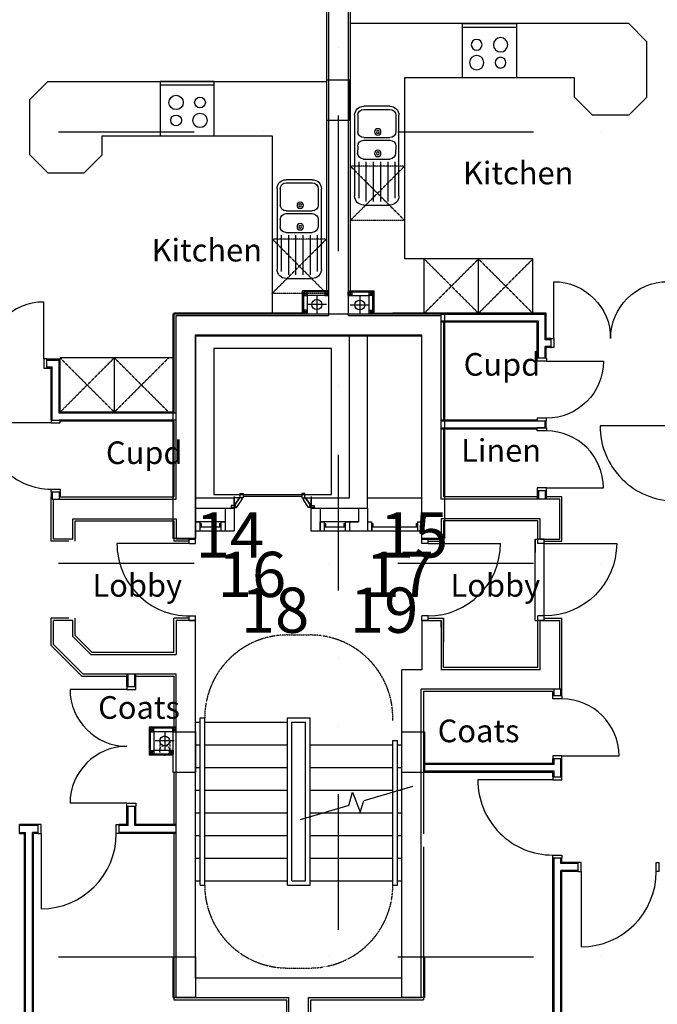
# Model space of a CAD drawing. Extents: x -258407 to -201707, y -23267 to 16413.
# Drawn here: x -238609 to -231559, y -10013 to 867 of the extents above; entities that cross this region are included whole.
import ezdxf

# ---------------------------------------------------------------- set-up
doc = ezdxf.new("R2010")
doc.units = 0
doc.header["$MEASUREMENT"] = 0
doc.linetypes.add('DIVIDE', pattern=[1.25, 0.5, -0.25, 0, -0.25, 0, -0.25])
doc.linetypes.add('HIDDEN', pattern=[0.375, 0.25, -0.125])
for name, color, linetype in [('0SVP', 1, 'CONTINUOUS'), ('22', 7, 'CONTINUOUS'), ('24', 7, 'CONTINUOUS'), ('27', 7, 'CONTINUOUS'), ('30', 7, 'CONTINUOUS'), ('31', 7, 'CONTINUOUS'), ('32', 7, 'CONTINUOUS'), ('38', 7, 'CONTINUOUS'), ('46', 7, 'CONTINUOUS'), ('51', 7, 'CONTINUOUS'), ('7', 7, 'CONTINUOUS'), ('GRID', 7, 'DIVIDE'), ('STRUCT', 7, 'CONTINUOUS')]:
    doc.layers.add(name, color=color, linetype=linetype)
doc.styles.add('PRC', font='romans.shx', dxfattribs={"height": 150})
doc.styles.get("Standard").update_dxf_attribs({"font": 'txt', "height": 0.2})

# ---------------------------------------------------------------- blocks, each defined once
blk = doc.blocks.new('51006N')
at = {"layer": '38', "color": 2, "linetype": 'CONTINUOUS'}
for p, q in [((-421, 256), (470, 256)), ((-421, 221), (-241, 221)), ((-81, 221), (-3, 223)), ((-521, -134), (-521, 156)), ((-486, 156), (-486, -134)), ((-176, 156), (-176, -134)), ((-146, 156), (-146, -134)), ((62, 158), (62, -132)), ((94, 211), (494, 211)), ((94, 131), (531, 131)), ((570, 156), (570, -134)), ((94, 51), (531, 51)), ((94, -29), (531, -29)), ((-421, -199), (-241, -199)), ((-81, -199), (-3, -197)), ((94, -109), (531, -109)), ((94, -189), (494, -189)), ((470, -234), (-421, -234))]:
    blk.add_line(p, q, dxfattribs=at)
for centre, radius in [((-238, 0), 35), ((-238, 0), 16), ((0, 0), 35), ((0, 0), 16)]:
    blk.add_circle(centre, radius, dxfattribs=at)
for centre, radius, start, end in [((-421, 156), 100, 90, 180), ((-421, 156), 65, 90, 180), ((-241, 156), 65, 0, 90), ((-81, 156), 65, 90, 180), ((-3, 158), 65, 0, 90), ((470, 156), 100, 0, 90), ((-421, -134), 100, 180, 270), ((-421, -134), 65, 180, 270), ((-241, -134), 65, 270, 360), ((-81, -134), 65, 180, 270), ((-3, -132), 65, 270, 360), ((470, -134), 100, 270, 360)]:
    blk.add_arc(centre, radius, start, end, dxfattribs=at)
blk = doc.blocks.new('51003L')
at = {"layer": '51', "color": 2, "linetype": 'CONTINUOUS'}
for p, q in [((0, 0), (0, -600)), ((600, 0), (0, 0)), ((40, 0), (40, -600)), ((600, -600), (600, 0)), ((0, -600), (600, -600))]:
    blk.add_line(p, q, dxfattribs=at)
for centre, radius in [((233, -158), 59.4), ((431, -158), 79.2), ((233, -422), 79.2), ((431, -422), 59.4)]:
    blk.add_circle(centre, radius, dxfattribs=at)
blk = doc.blocks.new('30003L')
at = {"layer": '30', "color": 2, "linetype": 'CONTINUOUS'}
for p, q in [((-32, 100), (-32, 831)), ((-795, 100), (-763, 100)), ((-795, 100), (-795, 0)), ((-763, 0), (-795, 0)), ((-763, 100), (-763, 0)), ((-32, 100), (-32, 0)), ((0, 100), (-32, 100)), ((-32, 0), (0, 0)), ((0, 100), (0, 0))]:
    blk.add_line(p, q, dxfattribs=at)
blk.add_arc((-32, 100), 731, 90, 180, dxfattribs=at)
blk = doc.blocks.new('30004L')
at = {"layer": '30', "color": 2, "linetype": 'CONTINUOUS'}
for p, q in [((-32, 100), (-32, 931.0002)), ((-895.0002, 100), (-863.0002, 100)), ((-895.0002, 100), (-895.0002, 0)), ((-863.0002, 0), (-895.0002, 0)), ((-863.0002, 100), (-863.0002, 0)), ((-32, 100), (-32, 0)), ((0, 100), (-32, 100)), ((-32, 0), (0, 0)), ((0, 100), (0, 0))]:
    blk.add_line(p, q, dxfattribs=at)
blk.add_arc((-32, 100), 831.0002, 90, 180, dxfattribs=at)
blk = doc.blocks.new('30006L')
at = {"layer": '30', "color": 2, "linetype": 'CONTINUOUS'}
for p, q in [((0, 1322.0002), (0, 1290.0002)), ((0, 1322.0002), (100, 1322.0002)), ((100, 1290.0002), (100, 1322.0002)), ((0, 1290.0002), (-629.0001, 1290.0002)), ((0, 1290.0002), (100, 1290.0002)), ((0, 32), (-629.0001, 32)), ((0, 0), (0, 32)), ((0, 32), (100, 32)), ((0, 0), (100, 0)), ((100, 32), (100, 0))]:
    blk.add_line(p, q, dxfattribs=at)
for centre, start, end in [((0, 1290.0002), 180, 270), ((0, 32), 90, 180)]:
    blk.add_arc(centre, 629.0001, start, end, dxfattribs=at)
blk = doc.blocks.new('31001L')
at = {"layer": '31', "color": 1, "linetype": 'CONTINUOUS'}
for p, q in [((1035.881, 309.358), (587.0912, 175.3302)), ((448.946, 134.0743), (481.2032, 255.7446)), ((481.2032, 255.7446), (552.62, 72.287)), ((448.946, 134.0743), (0, 0)), ((552.62, 72.287), (587.0912, 175.3302))]:
    blk.add_line(p, q, dxfattribs=at)
blk = doc.blocks.new('*O3732')
at = {"layer": '30', "color": 1, "linetype": 'CONTINUOUS'}
for p, q in [((-400, -365), (-400, 435)), ((-450, -365), (-450, -435)), ((-400, -365), (-450, -365)), ((-400, -435), (-450, -435)), ((-400, -365), (-400, -435)), ((400, -365), (400, -435)), ((450, -365), (400, -365)), ((450, -435), (400, -435)), ((450, -365), (450, -435))]:
    blk.add_line(p, q, dxfattribs=at)
blk.add_arc((-400, -365), 800, 360, 90, dxfattribs=at)
blk = doc.blocks.new('*O3833')
at = {"layer": '30', "color": 1, "linetype": 'CONTINUOUS'}
for p, q in [((-400, 435), (-450, 435)), ((-450, 365), (-450, 435)), ((-400, 365), (-450, 365)), ((-400, 365), (-400, 435)), ((-400, 365), (-400, -435)), ((400, 365), (400, 435)), ((450, 435), (400, 435)), ((450, 365), (400, 365)), ((450, 365), (450, 435))]:
    blk.add_line(p, q, dxfattribs=at)
blk.add_arc((-400, 365), 800, 270, 360, dxfattribs=at)
blk = doc.blocks.new('30009L')
at = {"layer": '30', "color": 1, "linetype": 'CONTINUOUS'}
for p, q in [((850, 70), (850, 870)), ((0, 70), (900, 70)), ((0, 70), (0, 0)), ((0, 0), (50, 0)), ((0, -30), (0, 0)), ((50, 70), (50, 0)), ((850, 70), (850, 0)), ((850, 0), (900, 0)), ((900, 70), (900, 0)), ((900, -30), (900, 0)), ((0, -30), (900, -30)), ((900, -30), (750, -30))]:
    blk.add_line(p, q, dxfattribs=at)
blk.add_arc((850, 70), 800, 90, 180, dxfattribs=at)
blk = doc.blocks.new('*O3934')
at = {"layer": '30', "color": 1, "linetype": 'CONTINUOUS'}
for p, q in [((-400, -365), (-400, 435)), ((-450, -365), (-450, -435)), ((-400, -365), (-450, -365)), ((-400, -435), (-450, -435)), ((-400, -365), (-400, -435)), ((400, -365), (400, -435)), ((450, -365), (400, -365)), ((450, -435), (400, -435)), ((450, -365), (450, -435))]:
    blk.add_line(p, q, dxfattribs=at)
blk.add_arc((-400, -365), 800, 360, 90, dxfattribs=at)
blk = doc.blocks.new('*O4035')
at = {"layer": '32', "color": 1, "linetype": 'CONTINUOUS'}
for p, q in [((-77.5, 34.8842), (-77.5, 65.8842)), ((-75.5, 67.8842), (-29.5, 67.8842)), ((-29.5, 32.8842), (-75.5, 32.8842)), ((-27.5, 65.8842), (-27.5, 34.8842)), ((-22.5, 45.0872), (-27.5, 45.0872)), ((-27.5, 45.0872), (-27.5, 26.768)), ((-22.5, 45.0872), (-27.5, 45.0872)), ((-27.5, 45.0872), (-27.5, 26.768)), ((40.5546, -20.8842), (-27.5, 26.768)), ((-27.5, 26.768), (-27.5, -33.6742)), ((-27.5, 26.768), (40.5546, -20.8842)), ((-22.5, 50.0872), (-22.5, 45.0872)), ((-22.5, 50.0872), (-4.5, 50.0872)), ((-4.5, 50.0872), (-22.5, 50.0872)), ((-22.5, 50.0872), (-22.5, 45.0872)), ((77.5, -7.3298), (-4.5, 50.0872)), ((77.5, -7.3298), (-4.5, 50.0872)), ((40.5546, -33.6742), (-27.5, -33.6742)), ((40.5546, -20.8842), (72.5, -20.8842)), ((40.5546, -20.8842), (40.5546, -33.6742)), ((40.5546, -20.8842), (72.5, -20.8842)), ((58.5, -20.8842), (58.5, -67.8842)), ((72.5, -20.8842), (58.5, -20.8842)), ((58.5, -67.8842), (77.5, -67.8842)), ((58.5, -67.8842), (77.5, -67.8842)), ((72.5, -30.3298), (72.5, -20.8842)), ((72.5, -20.8842), (72.5, -25.3298)), ((72.5, -30.3298), (72.5, -20.8842)), ((77.5, -25.3298), (72.5, -25.3298)), ((72.5, -25.3298), (77.5, -25.3298)), ((77.5, -30.3298), (72.5, -30.3298)), ((77.5, -30.3298), (72.5, -30.3298)), ((77.5, -25.3298), (77.5, -7.3298)), ((77.5, -25.3298), (77.5, -7.3298)), ((77.5, -30.3298), (77.5, -67.8842)), ((77.5, -67.8842), (77.5, -30.3298))]:
    blk.add_line(p, q, dxfattribs=at)
for centre, start, end in [((-75.5, 65.88425), 90, 180), ((-75.5, 34.88425), 180, 270), ((-29.5, 65.88425), 0, 90), ((-29.5, 34.88425), 270, 360)]:
    blk.add_arc(centre, 2, start, end, dxfattribs=at)
blk = doc.blocks.new('*O4136')
at = {"layer": '32', "color": 1, "linetype": 'CONTINUOUS'}
blk.add_line((-41.6446, -33.6742), (58.3554, -33.6742), dxfattribs=at)
blk.add_blockref('*O4035', (0, 0), dxfattribs=at)
blk = doc.blocks.new('*O4237')
at = {"layer": '32', "color": 1, "linetype": 'CONTINUOUS'}
for p, q in [((-27.5, -26.768), (-27.5, 33.6742)), ((40.5546, 33.6742), (-27.5, 33.6742)), ((40.5546, 20.8842), (-27.5, -26.768)), ((-27.5, -26.768), (40.5546, 20.8842)), ((77.5, 7.3298), (-4.5, -50.0872)), ((77.5, 7.3298), (-4.5, -50.0872)), ((40.5546, 20.8842), (40.5546, 33.6742)), ((40.5546, 20.8842), (72.5, 20.8842)), ((40.5546, 20.8842), (72.5, 20.8842)), ((58.5, 67.8842), (77.5, 67.8842)), ((58.5, 20.8842), (58.5, 67.8842)), ((58.5, 67.8842), (77.5, 67.8842)), ((72.5, 20.8842), (58.5, 20.8842)), ((72.5, 30.3298), (72.5, 20.8842)), ((77.5, 30.3298), (72.5, 30.3298)), ((77.5, 30.3298), (72.5, 30.3298)), ((72.5, 30.3298), (72.5, 20.8842)), ((77.5, 25.3298), (72.5, 25.3298)), ((72.5, 20.8842), (72.5, 25.3298)), ((72.5, 25.3298), (77.5, 25.3298)), ((77.5, 30.3298), (77.5, 67.8842)), ((77.5, 67.8842), (77.5, 30.3298)), ((77.5, 25.3298), (77.5, 7.3298)), ((77.5, 25.3298), (77.5, 7.3298)), ((-77.5, -34.8842), (-77.5, -65.8842)), ((-29.5, -32.8842), (-75.5, -32.8842)), ((-75.5, -67.8842), (-29.5, -67.8842)), ((-27.5, -45.0872), (-27.5, -26.768)), ((-27.5, -45.0872), (-27.5, -26.768)), ((-27.5, -65.8842), (-27.5, -34.8842)), ((-22.5, -45.0872), (-27.5, -45.0872)), ((-22.5, -45.0872), (-27.5, -45.0872)), ((-22.5, -50.0872), (-22.5, -45.0872)), ((-22.5, -50.0872), (-22.5, -45.0872)), ((-22.5, -50.0872), (-4.5, -50.0872)), ((-4.5, -50.0872), (-22.5, -50.0872))]:
    blk.add_line(p, q, dxfattribs=at)
for centre, start, end in [((-75.5, -34.88425), 90, 180), ((-75.5, -65.88425), 180, 270), ((-29.5, -34.88425), 360, 90), ((-29.5, -65.88425), 270, 360)]:
    blk.add_arc(centre, 2, start, end, dxfattribs=at)
blk = doc.blocks.new('*O4338')
at = {"layer": '32', "color": 1, "linetype": 'CONTINUOUS'}
for p, q in [((851.7554, 348.4416), (953, 348.4416)), ((853, 249.3832), (853, -400))]:
    blk.add_line(p, q, dxfattribs=at)
blk.add_lwpolyline([(828, 573.4416), (-783, 573.4416), (-783, -726.5584), (828, -726.5584), (828, 573.4416)], dxfattribs=at)
for name, p in [('*O4237', (894.5, 314.7674)), ('*O4136', (894.5, -467.8842))]:
    blk.add_blockref(name, p, dxfattribs=at)
blk = doc.blocks.new('*O4439')
at = {"layer": '30', "color": 1, "linetype": 'CONTINUOUS'}
for p, q in [((-50, 117.5), (-50, 162.5)), ((-50, 162.5), (50, 162.5)), ((-49.586, 162.5), (50, 162.5)), ((-49.586, 117.5), (50, 117.5)), ((-32, 102.5), (-32, 117.5)), ((3, 102.5), (3, 117.5)), ((5, -115.5), (5, 115.5)), ((5, 115.5), (50, 115.5)), ((50, 117.5), (50, 161.4706)), ((50, -115.5), (50, 115.5)), ((-32, 102.5), (3, 102.5)), ((-32, -102.5), (3, -102.5)), ((-32, -117.5), (-32, -102.5)), ((3, -117.5), (3, -102.5)), ((-50, -162.5), (-50, -117.5)), ((-50, -117.5), (50, -117.5)), ((-49.586, -162.5), (50, -162.5)), ((5, -115.5), (50, -115.5)), ((50, -162.5), (50, -118.5294))]:
    blk.add_line(p, q, dxfattribs=at)
blk = doc.blocks.new('*O4540')
at = {"layer": '30', "color": 1, "linetype": 'CONTINUOUS'}
for p, q in [((-50, 117.5), (-50, 162.5)), ((-50, 162.5), (50, 162.5)), ((-49.586, 162.5), (50, 162.5)), ((-49.586, 117.5), (50, 117.5)), ((-32, 102.5), (-32, 117.5)), ((3, 102.5), (3, 117.5)), ((5, -115.5), (5, 115.5)), ((5, 115.5), (50, 115.5)), ((50, 117.5), (50, 161.4706)), ((50, -115.5), (50, 115.5)), ((-32, 102.5), (3, 102.5)), ((-32, -102.5), (3, -102.5)), ((-32, -117.5), (-32, -102.5)), ((3, -117.5), (3, -102.5)), ((-50, -162.5), (-50, -117.5)), ((-50, -117.5), (50, -117.5)), ((-49.586, -162.5), (50, -162.5)), ((5, -115.5), (50, -115.5)), ((50, -162.5), (50, -118.5294))]:
    blk.add_line(p, q, dxfattribs=at)
blk = doc.blocks.new('*O4641')
at = {"layer": '30', "color": 1, "linetype": 'CONTINUOUS'}
for p, q in [((-50, 117.5), (-50, 162.5)), ((-50, 162.5), (50, 162.5)), ((-49.586, 162.5), (50, 162.5)), ((-49.586, 117.5), (50, 117.5)), ((-32, 102.5), (-32, 117.5)), ((3, 102.5), (3, 117.5)), ((5, -390.5), (5, 115.5)), ((5, 115.5), (50, 115.5)), ((50, 117.5), (50, 161.4706)), ((50, -390.5), (50, 115.5)), ((-32, 102.5), (3, 102.5)), ((-50, -437.5), (-50, -392.5)), ((-50, -392.5), (50, -392.5)), ((-32, -377.5), (3, -377.5)), ((-32, -392.5), (-32, -377.5)), ((3, -392.5), (3, -377.5)), ((5, -390.5), (50, -390.5)), ((50, -437.5), (50, -393.5294)), ((-49.586, -437.5), (50, -437.5))]:
    blk.add_line(p, q, dxfattribs=at)
blk = doc.blocks.new('30002L')
at = {"layer": '30', "color": 2, "linetype": 'CONTINUOUS'}
for p, q in [((-32, 100), (-32, 731.0002)), ((-695.0002, 100), (-663.0002, 100)), ((-695.0002, 100), (-695.0001, 0)), ((-663.0002, 0), (-695.0001, 0)), ((-663.0002, 100), (-663.0002, 0)), ((-32, 100), (-32, 0)), ((0, 100), (-32, 100)), ((-32, 0), (0, 0)), ((0, 100), (0, 0))]:
    blk.add_line(p, q, dxfattribs=at)
blk.add_arc((-32, 100), 631.0002, 90, 180, dxfattribs=at)
blk = doc.blocks.new('*O4742')
at = {"layer": '30', "color": 2, "linetype": 'CONTINUOUS', "yscale": -1, "rotation": 180}
blk.add_blockref('30002L', (-732.5002, -365.5003), dxfattribs=at)
at = {"layer": '30', "color": 2, "linetype": 'CONTINUOUS'}
blk.add_blockref('30002L', (732.5002, -365.4998), dxfattribs=at)
blk = doc.blocks.new('SVP')
at = {"layer": '0SVP', "color": 1}
for p, q in [((-105, 0), (105, 0)), ((0, 105), (0, -105))]:
    blk.add_line(p, q, dxfattribs=at)
at = {"layer": '0SVP'}
blk.add_circle((0, 0), 55, dxfattribs=at)

msp = doc.modelspace()

# ---------------------------------------------------------------- linework, layer by layer
at = {"layer": '0SVP', "linetype": 'HIDDEN', "ltscale": 100}
for p, q in [((-237060, -7103), (-237060, -7207)), ((-236950, -7103), (-236950, -7207))]:
    msp.add_line(p, q, dxfattribs=at)
msp.add_circle((-237005, -7207), 55, dxfattribs=at)
at = {"layer": '22', "linetype": 'CONTINUOUS'}
for p, q in [((-234763, -4417), (-234163, -4417)), ((-236338, -4682), (-236663, -4682)), ((-234863, -4682), (-235288, -4682))]:
    msp.add_line(p, q, dxfattribs=at)
at = {"layer": '24', "linetype": 'CONTINUOUS'}
for p, q in [((-235193, 4013), (-235193, -2402)), ((-234978, 4013), (-234978, -2402)), ((-233948, -4432), (-233948, -2390)), ((-236878, -2402), (-235193, -2402)), ((-236878, -2402), (-235533, -2402)), ((-236878, -4432), (-236878, -2402)), ((-234978, -2402), (-233948, -2402)), ((-236663, -4872), (-236663, -2617)), ((-236663, -2617), (-234163, -2617)), ((-234963, -4417), (-234963, -2617)), ((-234763, -4532), (-234763, -2617)), ((-234163, -4872), (-234163, -2617)), ((-232873, -4340), (-232873, -4432)), ((-232798, -4340), (-232798, -4432)), ((-238248, -4352), (-238248, -4432)), ((-238248, -4432), (-236878, -4432)), ((-238236, -4872), (-238236, -4432)), ((-238173, -4352), (-238173, -4432)), ((-236663, -4417), (-236238, -4417)), ((-236238, -4417), (-236238, -4782)), ((-235388, -4417), (-234963, -4417)), ((-235388, -4417), (-235388, -4782)), ((-232638, -4432), (-233948, -4432)), ((-232638, -4872), (-232638, -4432)), ((-236663, -4532), (-236238, -4532)), ((-236338, -4532), (-236338, -4782)), ((-235388, -4532), (-234763, -4532)), ((-235288, -4532), (-235288, -4782)), ((-234863, -4532), (-234863, -4682)), ((-234763, -4532), (-234763, -4782)), ((-238021, -4647), (-236878, -4647)), ((-238021, -4872), (-238021, -4647)), ((-236878, -4647), (-236878, -4872)), ((-236663, -4872), (-236663, -4647)), ((-234163, -4872), (-234163, -4647)), ((-232853, -4647), (-233948, -4647)), ((-233948, -4647), (-233948, -4872)), ((-232853, -4872), (-232853, -4647)), ((-236338, -4782), (-236238, -4782)), ((-235388, -4782), (-235288, -4782)), ((-234963, -4682), (-234963, -4782)), ((-234963, -4682), (-234863, -4682)), ((-234963, -4782), (-234763, -4782)), ((-238021, -4872), (-238236, -4872)), ((-236663, -4872), (-236878, -4872)), ((-236663, -4872), (-236878, -4872)), ((-234163, -4872), (-233948, -4872)), ((-234163, -4872), (-233948, -4872)), ((-232853, -4872), (-232638, -4872)), ((-238236, -6036), (-238236, -5772)), ((-238021, -5772), (-238236, -5772)), ((-238021, -5947), (-238021, -5772)), ((-236663, -5772), (-236878, -5772)), ((-236663, -5772), (-236878, -5772)), ((-236878, -5772), (-236878, -6147)), ((-236663, -9722), (-236663, -5772)), ((-234163, -5772), (-233948, -5772)), ((-234163, -5772), (-234163, -6316)), ((-233948, -5772), (-233948, -5987)), ((-233948, -5772), (-233948, -6316)), ((-233948, -5847), (-233948, -5772)), ((-232853, -5772), (-232638, -5772)), ((-232853, -6073), (-232853, -5772)), ((-232853, -6316), (-232853, -5772)), ((-232638, -6162), (-232638, -5772)), ((-232638, -6531), (-232638, -5772)), ((-238021, -5947), (-237821, -6147)), ((-238236, -6036), (-237910, -6362)), ((-237821, -6147), (-236878, -6147)), ((-237910, -6362), (-236878, -6362)), ((-236878, -9937), (-236878, -6362)), ((-234383, -9722), (-234383, -6316)), ((-234163, -6316), (-234383, -6316)), ((-232853, -6316), (-233948, -6316)), ((-234168, -9937), (-234168, -6531)), ((-232626, -6531), (-234168, -6531)), ((-236663, -9722), (-234383, -9722)), ((-236878, -9937), (-235631, -9937)), ((-235631, -13987), (-235631, -9937)), ((-235416, -13987), (-235416, -9937)), ((-235416, -9937), (-234168, -9937))]:
    msp.add_line(p, q, dxfattribs=at)
at = {"layer": '27', "linetype": 'CONTINUOUS'}
for p, q in [((-232786, -2377), (-234483, -2377)), ((-232798, -2390), (-233948, -2390)), ((-232798, -2669), (-232798, -2390)), ((-232786, -2657), (-232786, -2377)), ((-232873, -2465), (-233948, -2465)), ((-232886, -2477), (-233948, -2477)), ((-232886, -2875), (-232886, -2477)), ((-232873, -2875), (-232873, -2465)), ((-232736, -2669), (-232798, -2669)), ((-232736, -2657), (-232786, -2657)), ((-232736, -2657), (-232736, -2757)), ((-232736, -2744), (-232798, -2744)), ((-232798, -2875), (-232798, -2744)), ((-232736, -2757), (-232786, -2757)), ((-232786, -2875), (-232786, -2757)), ((-238311, -2882), (-238311, -2982)), ((-238311, -2882), (-238161, -2882)), ((-238311, -2895), (-238173, -2895)), ((-238173, -3482), (-238173, -2895)), ((-238161, -3470), (-238161, -2882)), ((-238311, -2970), (-238248, -2970)), ((-238311, -2982), (-238261, -2982)), ((-238261, -3557), (-238261, -2982)), ((-238248, -3557), (-238248, -2970)), ((-236903, -3470), (-238161, -3470)), ((-238261, -3557), (-238161, -3557)), ((-236878, -3482), (-238173, -3482)), ((-236878, -3557), (-238173, -3557)), ((-236903, -3570), (-238161, -3570)), ((-232886, -3557), (-233948, -3557)), ((-232873, -3570), (-233948, -3570)), ((-232798, -3645), (-232798, -3570)), ((-232786, -3645), (-232786, -3570)), ((-232886, -3645), (-233948, -3645)), ((-232886, -3657), (-233948, -3657)), ((-232786, -3645), (-232886, -3645)), ((-237423, -6501), (-237423, -6362)), ((-237410, -6501), (-237410, -6362)), ((-237335, -6501), (-237335, -6362)), ((-237323, -6501), (-237323, -6362)), ((-237423, -6501), (-237323, -6501)), ((-232713, -6606), (-232713, -6556)), ((-232701, -6606), (-232701, -6531)), ((-232626, -6606), (-232626, -6531)), ((-232613, -6606), (-232613, -6556)), ((-232713, -7351), (-234143, -7351)), ((-232701, -7363), (-234143, -7363)), ((-232713, -7351), (-232713, -7301)), ((-232701, -7363), (-232701, -7301)), ((-232626, -7501), (-232626, -7301)), ((-232613, -7501), (-232613, -7301)), ((-232701, -7438), (-234143, -7438)), ((-232713, -7451), (-234143, -7451)), ((-232713, -7501), (-232713, -7451)), ((-232701, -7501), (-232701, -7438)), ((-237423, -8026), (-237423, -7823)), ((-237423, -7823), (-237323, -7823)), ((-237410, -8039), (-237410, -7823)), ((-237335, -8039), (-237335, -7823)), ((-237323, -8026), (-237323, -7823)), ((-238403, -8026), (-238609, -8026)), ((-238609, -8126), (-238609, -8026)), ((-238403, -8026), (-238609, -8026)), ((-238609, -8126), (-238609, -8026)), ((-238403, -8039), (-238609, -8039)), ((-238403, -8039), (-238609, -8039)), ((-238403, -8126), (-238403, -8026)), ((-238403, -8126), (-238403, -8026)), ((-237508, -8126), (-237508, -8026)), ((-237423, -8026), (-237508, -8026)), ((-237410, -8039), (-237508, -8039)), ((-236878, -8039), (-237335, -8039)), ((-236878, -8026), (-237323, -8026)), ((-238609, -8114), (-238543, -8114)), ((-238609, -8114), (-238543, -8114)), ((-238609, -8126), (-238556, -8126)), ((-238609, -8126), (-238556, -8126)), ((-238556, -13087), (-238556, -8126)), ((-238543, -13087), (-238543, -8114)), ((-238403, -8114), (-238468, -8114)), ((-238468, -13087), (-238468, -8114)), ((-238403, -8114), (-238468, -8114)), ((-238403, -8126), (-238456, -8126)), ((-238456, -13087), (-238456, -8126)), ((-238403, -8126), (-238456, -8126)), ((-236878, -8114), (-237508, -8114)), ((-236878, -8126), (-237508, -8126)), ((-232713, -13987), (-232713, -8396)), ((-232701, -13987), (-232701, -8396)), ((-232626, -8458), (-232626, -8396)), ((-232434, -8458), (-232626, -8458)), ((-232613, -8446), (-232613, -8396)), ((-232626, -13987), (-232626, -8533)), ((-232434, -8533), (-232626, -8533)), ((-232613, -13987), (-232613, -8546))]:
    msp.add_line(p, q, dxfattribs=at)
for p in [(-232736, -2757), (-238311, -2982)]:
    msp.add_point(p, dxfattribs=at)
at = {"layer": '31', "linetype": 'HIDDEN'}
for p, q in [((-235648, -5932), (-235398, -5932)), ((-235648, -9612), (-235398, -9612))]:
    msp.add_line(p, q, dxfattribs=at)
at = {"layer": '31', "linetype": 'CONTINUOUS'}
for p, q in [((-236613, -8697), (-236613, -6847)), ((-236613, -6847), (-236563, -6847)), ((-236563, -8697), (-236563, -6847)), ((-235648, -8697), (-235648, -6847)), ((-235648, -6847), (-235398, -6847)), ((-235398, -8697), (-235398, -6847)), ((-236663, -6897), (-236613, -6897)), ((-236563, -6897), (-235648, -6897)), ((-235598, -8647), (-235598, -6897)), ((-235598, -6897), (-235448, -6897)), ((-235448, -8647), (-235448, -6897)), ((-236663, -7147), (-236613, -7147)), ((-236563, -7147), (-235648, -7147)), ((-235398, -7147), (-234483, -7147)), ((-234483, -8697), (-234483, -7097)), ((-234483, -7097), (-234433, -7097)), ((-234433, -8697), (-234433, -7097)), ((-234433, -7147), (-234383, -7147)), ((-236663, -7397), (-236613, -7397)), ((-236563, -7397), (-235648, -7397)), ((-235398, -7397), (-234483, -7397)), ((-234433, -7397), (-234383, -7397)), ((-236663, -7647), (-236613, -7647)), ((-236563, -7647), (-235648, -7647)), ((-235398, -7647), (-234483, -7647)), ((-234433, -7647), (-234383, -7647)), ((-236663, -7897), (-236613, -7897)), ((-236563, -7897), (-235648, -7897)), ((-235398, -7897), (-234483, -7897)), ((-234433, -7897), (-234383, -7897)), ((-236663, -8147), (-236613, -8147)), ((-236563, -8147), (-235648, -8147)), ((-235398, -8147), (-234483, -8147)), ((-234433, -8147), (-234383, -8147)), ((-236663, -8397), (-236613, -8397)), ((-236563, -8397), (-235648, -8397)), ((-235398, -8397), (-234483, -8397)), ((-234433, -8397), (-234383, -8397)), ((-236663, -8647), (-236613, -8647)), ((-236613, -8697), (-236563, -8697)), ((-236563, -8647), (-235648, -8647)), ((-235648, -8697), (-235398, -8697)), ((-235598, -8647), (-235448, -8647)), ((-235398, -8647), (-234483, -8647)), ((-234483, -8697), (-234433, -8697)), ((-234433, -8647), (-234383, -8647))]:
    msp.add_line(p, q, dxfattribs=at)
at = {"layer": '31', "linetype": 'HIDDEN'}
for centre, start, end in [((-235648, -6847), 89.9984, 180), ((-235398, -6847), 358.1408, 90), ((-235648, -8697), 180, 270.0016), ((-235398, -8697), 270, 1.8592)]:
    msp.add_arc(centre, 915, start, end, dxfattribs=at)
at = {"layer": '46', "linetype": 'CONTINUOUS'}
for p, q in [((-235218, 3988), (-235218, -2129)), ((-234953, 3988), (-234953, -2129)), ((-235558, -2377), (-236903, -2377)), ((-236903, -2377), (-236903, -3470)), ((-235481, -2377), (-236563, -2377)), ((-234691, -2377), (-233923, -2377)), ((-233923, -2477), (-233923, -3557)), ((-236903, -3570), (-236903, -4407)), ((-233923, -3657), (-233923, -4407)), ((-232886, -4340), (-232886, -4432)), ((-232786, -4340), (-232786, -4432)), ((-238261, -4352), (-238261, -4407)), ((-238261, -4897), (-238261, -4407)), ((-238161, -4352), (-238161, -4407)), ((-238161, -4407), (-236903, -4407)), ((-232886, -4407), (-233923, -4407)), ((-232613, -4407), (-232786, -4407)), ((-232613, -4897), (-232613, -4407)), ((-237996, -4672), (-236903, -4672)), ((-237996, -4897), (-237996, -4672)), ((-236903, -4672), (-236903, -4897)), ((-233923, -4672), (-233923, -4897)), ((-232878, -4672), (-233923, -4672)), ((-232878, -4872), (-232878, -4672)), ((-238066, -4897), (-238261, -4897)), ((-236733, -4897), (-236903, -4897)), ((-236733, -4897), (-236903, -4897)), ((-234093, -4897), (-233923, -4897)), ((-234093, -4897), (-233923, -4897)), ((-232808, -4897), (-232613, -4897)), ((-238261, -6047), (-238261, -5747)), ((-238066, -5747), (-238261, -5747)), ((-237996, -5937), (-237996, -5747)), ((-236733, -5747), (-236903, -5747)), ((-236903, -6122), (-236903, -5747)), ((-236733, -5747), (-236903, -5747)), ((-234093, -5747), (-233923, -5747)), ((-234093, -5747), (-233923, -5747)), ((-233923, -5747), (-233923, -6012)), ((-233923, -6291), (-233923, -5747)), ((-232808, -5747), (-232613, -5747)), ((-232613, -6173), (-232613, -5747)), ((-232613, -6556), (-232613, -5747)), ((-232878, -6063), (-232878, -5772)), ((-232878, -6291), (-232878, -5772)), ((-237996, -5937), (-237810, -6122)), ((-238261, -6047), (-237920, -6387)), ((-237810, -6122), (-236903, -6122)), ((-232878, -6291), (-233923, -6291)), ((-237920, -6387), (-237423, -6387)), ((-237323, -6387), (-236903, -6387)), ((-236903, -6387), (-236903, -6949)), ((-234143, -6556), (-234143, -8131)), ((-232713, -6556), (-234143, -6556)), ((-236903, -7452), (-236903, -8026)), ((-236903, -8126), (-236903, -9962)), ((-234143, -8272), (-234143, -9962)), ((-232434, -8446), (-232613, -8446)), ((-232434, -8546), (-232613, -8546)), ((-236903, -9962), (-235656, -9962)), ((-235656, -13842), (-235656, -9962)), ((-235391, -13842), (-235391, -9962)), ((-235391, -9962), (-234143, -9962))]:
    msp.add_line(p, q, dxfattribs=at)
at = {"layer": '46'}
for p, q in [((-235193, -2129), (-235481, -2129)), ((-235481, -2382), (-235481, -2129)), ((-235193, -2141), (-235468, -2141)), ((-235468, -2382), (-235468, -2141)), ((-235468, -2181), (-235428, -2141)), ((-235468, -2141), (-235428, -2181)), ((-235233, -2181), (-235193, -2141)), ((-235233, -2141), (-235193, -2181)), ((-234978, -2129), (-234691, -2129)), ((-234978, -2141), (-234703, -2141)), ((-234938, -2181), (-234978, -2141)), ((-234938, -2141), (-234978, -2181)), ((-234703, -2181), (-234743, -2141)), ((-234703, -2141), (-234743, -2181)), ((-234703, -2382), (-234703, -2141)), ((-234691, -2382), (-234691, -2129)), ((-235428, -2382), (-235428, -2181)), ((-235193, -2181), (-235428, -2181)), ((-234978, -2181), (-234743, -2181)), ((-234743, -2382), (-234743, -2181)), ((-235468, -2382), (-235428, -2342)), ((-235468, -2342), (-235428, -2382)), ((-234703, -2382), (-234743, -2342)), ((-234703, -2342), (-234743, -2382)), ((-237178, -6949), (-237178, -7261)), ((-236878, -6949), (-237178, -6949)), ((-237165, -6962), (-237165, -7248)), ((-236903, -6962), (-237165, -6962)), ((-237125, -7002), (-237165, -6962)), ((-237165, -7002), (-237125, -6962)), ((-236878, -7002), (-236918, -6962)), ((-236918, -7002), (-236878, -6962)), ((-237125, -7002), (-237125, -7208)), ((-236903, -7002), (-237125, -7002)), ((-236913, -7261), (-237178, -7261)), ((-237125, -7208), (-237165, -7248)), ((-237165, -7208), (-237125, -7248)), ((-236913, -7248), (-237165, -7248)), ((-236913, -7208), (-237125, -7208)), ((-236913, -7208), (-236953, -7248)), ((-236953, -7208), (-236913, -7248))]:
    msp.add_line(p, q, dxfattribs=at)
for points in [[(-235468, -2141), (-235468, -2181), (-235428, -2181), (-235428, -2141)], [(-235233, -2141), (-235233, -2181), (-235193, -2181), (-235193, -2141)], [(-234938, -2141), (-234938, -2181), (-234978, -2181), (-234978, -2141)], [(-234703, -2141), (-234703, -2181), (-234743, -2181), (-234743, -2141)], [(-235468, -2342), (-235468, -2382), (-235428, -2382), (-235428, -2342)], [(-234703, -2342), (-234703, -2382), (-234743, -2382), (-234743, -2342)], [(-237125, -7002), (-237125, -6962), (-237165, -6962), (-237165, -7002)], [(-236878, -7002), (-236878, -6962), (-236918, -6962), (-236918, -7002)], [(-237125, -7208), (-237125, -7248), (-237165, -7248), (-237165, -7208)], [(-236913, -7208), (-236913, -7248), (-236953, -7248), (-236953, -7208)]]:
    msp.add_lwpolyline(points, close=True, dxfattribs=at)
at = {"layer": '51', "linetype": 'CONTINUOUS'}
for p, q in [((-231875, 823), (-234953, 823)), ((-231875, 823), (-231675, 623)), ((-231675, 12), (-231675, 623)), ((-234353, 223), (-234353, -1777)), ((-232475, 223), (-234353, 223)), ((-232475, 12), (-232475, 223)), ((-238297, 185), (-238497, -15)), ((-238297, 185), (-235218, 185)), ((-232275, -188), (-232475, 12)), ((-231875, -188), (-231675, 12)), ((-238497, -626), (-238497, -15)), ((-231875, -188), (-232275, -188)), ((-237697, -626), (-237697, -415)), ((-237697, -415), (-235818, -415)), ((-235818, -415), (-235818, -2377)), ((-238297, -826), (-238497, -626)), ((-237897, -826), (-237697, -626)), ((-238297, -826), (-237897, -826)), ((-232936, -1777), (-234353, -1777)), ((-234136, -2377), (-234136, -1777)), ((-233536, -2377), (-233536, -1777)), ((-232936, -2377), (-232936, -1777)), ((-236903, -2870), (-238161, -2870)), ((-237561, -3470), (-237561, -2870))]:
    msp.add_line(p, q, dxfattribs=at)
at = {"layer": '51', "linetype": 'HIDDEN'}
for p, q in [((-234353, -752), (-234953, -752)), ((-234953, -752), (-234353, -1352)), ((-234953, -1352), (-234353, -752)), ((-234353, -1352), (-234953, -1352)), ((-234353, -1352), (-234953, -1352)), ((-235218, -1557), (-235818, -1557)), ((-235818, -1557), (-235218, -2157)), ((-235818, -2157), (-235218, -1557)), ((-233536, -1777), (-234136, -2377)), ((-234136, -1777), (-233536, -2377)), ((-232936, -1777), (-233536, -2377)), ((-233536, -1777), (-232936, -2377)), ((-235218, -2157), (-235818, -2157)), ((-237561, -2870), (-238161, -3470)), ((-238161, -2870), (-237561, -3470)), ((-236961, -2870), (-237561, -3470)), ((-237561, -2870), (-236961, -3470))]:
    msp.add_line(p, q, dxfattribs=at)
at = {"layer": 'GRID', "ltscale": 3000}
for p, q in [((-235086, 14810), (-235086, -22730)), ((-256929, -373), (-205238, -373)), ((-256929, -5138), (-205238, -5138)), ((-256929, -9487), (-205238, -9487))]:
    msp.add_line(p, q, dxfattribs=at)
at = {"layer": 'STRUCT'}
for points in [[(-234961, 202), (-234961, -248), (-235211, -248), (-235211, 202)], [(-233913, -2382), (-233913, -4867), (-234163, -4867), (-234163, -2632), (-236663, -2632), (-236663, -4867), (-236913, -4867), (-236913, -2382)], [(-236663, -7002), (-236663, -7452), (-236913, -7452), (-236913, -7002)], [(-234133, -7002), (-234133, -7452), (-234383, -7452), (-234383, -7002)], [(-236663, -9487), (-236663, -9937), (-236913, -9937), (-236913, -9487)], [(-234133, -9487), (-234133, -9937), (-234383, -9937), (-234383, -9487)]]:
    msp.add_lwpolyline(points, close=True, dxfattribs=at)

# ---------------------------------------------------------------- block references
at = {"layer": '0SVP', "rotation": 270}
for p in [(-235323, -2281), (-234848, -2286), (-237005, -7103)]:
    msp.add_blockref('SVP', p, dxfattribs=at)
at = {"layer": '30', "linetype": 'CONTINUOUS', "yscale": -1}
for name, p, rotation in [('30006L', (-231414, -2657), 270), ('30009L', (-232878, -5772), 89.99999999999999)]:
    msp.add_blockref(name, p, dxfattribs=dict(at, rotation=rotation))
at = {"layer": '30', "linetype": 'CONTINUOUS'}
for name, p, rotation in [('30006L', (-239633, -2882), 270), ('*O4742', (-232520, -3607), 270), ('30003L', (-238161, -3557), 89.99999999999999), ('30003L', (-238161, -3557), 89.99999999999999), ('30004L', (-231261, -3589), 89.99999999999999), ('*O4439', (-236501, -4732), 270), ('*O4540', (-235126, -4732), 270), ('*O4641', (-234326, -4732), 270), ('*O3833', (-237098, -5322), 270), ('*O3732', (-233728, -5322), 270), ('*O3934', (-233728, -5322), 270), ('30002L', (-232713, -7301), 270), ('30004L', (-232613, -7501), 89.99999999999999), ('30004L', (-238403, -8026), 180), ('30004L', (-238403, -8026), 180), ('30004L', (-232434, -8446), 180)]:
    msp.add_blockref(name, p, dxfattribs=dict(at, rotation=rotation))
msp.add_blockref('30006L', (-237423, -7823), dxfattribs=at)
at = {"layer": '31', "linetype": 'CONTINUOUS', "xscale": 1.200001862648313, "yscale": 1.200001862648313}
msp.add_blockref('31001L', (-235508, -7976), dxfattribs=at)
at = {"layer": '32', "linetype": 'CONTINUOUS', "rotation": 270}
msp.add_blockref('*O4338', (-235736, -3550), dxfattribs=at)
at = {"layer": '38', "linetype": 'CONTINUOUS', "yscale": -1, "rotation": 270}
for p in [(-234649, -611), (-235507, -1422)]:
    msp.add_blockref('51006N', p, dxfattribs=at)
at = {"layer": '51', "linetype": 'CONTINUOUS', "yscale": -1, "rotation": 270}
msp.add_blockref('51003L', (-233714, 823), dxfattribs=at)
at = {"layer": '51', "linetype": 'CONTINUOUS', "rotation": 270}
msp.add_blockref('51003L', (-236457, 185), dxfattribs=at)

# ---------------------------------------------------------------- texts
at = {"layer": '7', "linetype": 'CONTINUOUS', "style": 'PRC'}
for s, p in [('Kitchen', (-233707, -952)), ('Kitchen', (-237150, -1805)), ('Cupd', (-233700, -3067)), ('Cupd', (-237655, -4043)), ('Linen', (-233728, -4018)), ('Lobby', (-237804, -5509)), ('Lobby', (-233845, -5509)), ('Coats', (-237741, -6858)), ('Coats', (-233987, -7117))]:
    msp.add_text(s, height=250, dxfattribs=at).set_placement(p)
at = {"layer": '7', "linetype": 'CONTINUOUS'}
for s, p in [('14', (-236663, -5076)), ('15', (-234628, -5076)), ('16', (-236419, -5513)), ('17', (-234786, -5513)), ('18', (-236164, -5908)), ('19', (-234958, -5908))]:
    msp.add_text(s, height=500, dxfattribs=at).set_placement(p)

doc.saveas('drawing.dxf')
